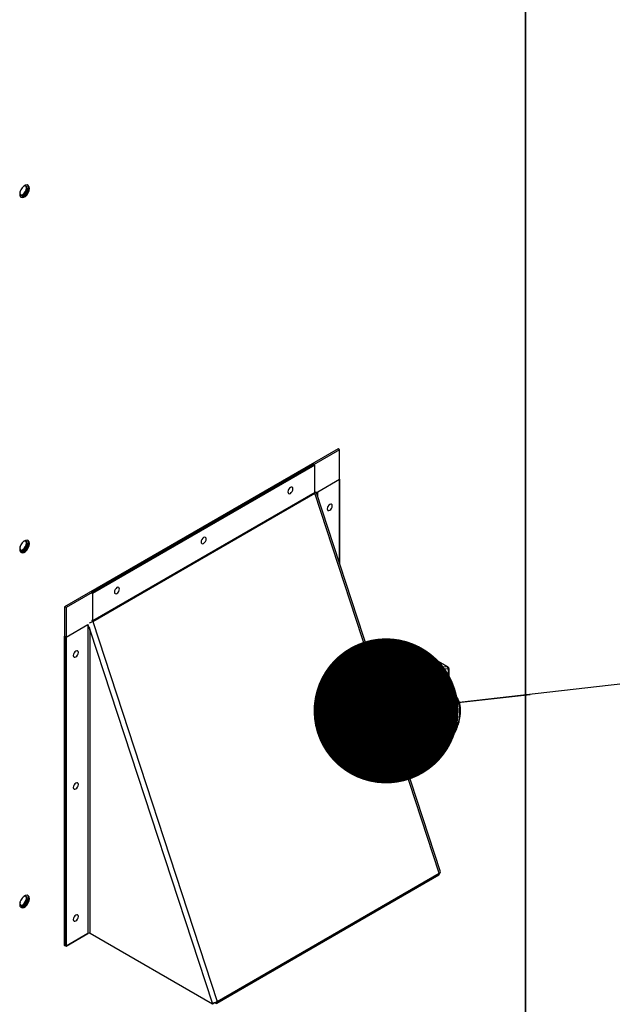
# Model space of a CAD drawing. Units: inches. Extents: x 0.1 to 10.9, y -0.1 to 8.5.
# Drawn here: x 3.3 to 3.6, y 6.8 to 7.2 of the extents above; entities that cross this region are included whole.
import ezdxf

# ---------------------------------------------------------------- set-up
doc = ezdxf.new("R2010")
doc.units = ezdxf.units.IN
doc.header["$MEASUREMENT"] = 0
doc.layers.add('FORMAT', color=7, linetype='Continuous')

# ---------------------------------------------------------------- blocks, each defined once
blk = doc.blocks.new('_Dot')
at = {"color": 0, "linetype": 'ByBlock', "lineweight": -2}
blk.add_line((-0.5, 0), (-1, 0), dxfattribs=at)
at = {"color": 0, "linetype": 'ByBlock', "const_width": 0.5}
blk.add_lwpolyline([(-0.25, 0, 1), (0.25, 0, 1)], format="xyb", close=True, dxfattribs=at)

msp = doc.modelspace()

# ---------------------------------------------------------------- linework, layer by layer
at = {"linetype": 'Continuous', "lineweight": 25}
for p, q in [((3.564155781288161, 7.578396317903403), (3.564155781288162, 6.73885506051599)), ((3.564539331931846, 6.739389481474757), (3.564539331931846, 7.578617682312541)), ((3.348050482445625, 7.154878561637312), (3.347698861909179, 7.15463043464638)), ((3.483587700110914, 7.041811395045272), (3.365736569913156, 6.973794182111184)), ((3.484193791637646, 7.041461592235896), (3.366342661439887, 6.973444379301809)), ((3.484193791637646, 7.041461592235896), (3.483587700110914, 7.041811395045272)), ((3.484193791637646, 6.992325284387137), (3.484193791637646, 7.041461592235896)), ((3.472914508128531, 7.035223007305369), (3.377152046904981, 6.97995416342407)), ((3.473520599655262, 7.034873204495995), (3.377758138431713, 6.979604360614696)), ((3.472914508128531, 7.035223007305369), (3.473520599655262, 7.034873204495995)), ((3.473520599655262, 7.02300961040044), (3.473520599655262, 7.034873204495995)), ((3.474799372973329, 7.023368702347915), (3.484193791637664, 7.028790645893234)), ((3.484193791637664, 7.028790645893234), (3.484193791637664, 6.992325284387079)), ((3.474799372973329, 7.021014412560348), (3.474799372973329, 7.023368702347915)), ((3.473520599655262, 7.02300961040044), (3.377758138431713, 6.967740766519142)), ((3.377807037535833, 6.967457807572837), (3.473569498759382, 7.022726651454136)), ((3.527167203799005, 6.859047398419325), (3.473569498759382, 7.022726651454136)), ((3.527660912968173, 6.859583295794629), (3.47406320792855, 7.023262548829439)), ((3.348050482445626, 7.00191222424378), (3.34755873212857, 7.00153893946971)), ((3.377152046904981, 6.97995416342407), (3.377758138431713, 6.979604360614696)), ((3.377758138431713, 6.979604360614696), (3.377758138431713, 6.967740766519142)), ((3.366342661439887, 6.973444379301809), (3.365736569913156, 6.973794182111184)), ((3.365736569913156, 6.973794182111184), (3.365736569913156, 6.82796533297517)), ((3.366342661439887, 6.973444379301809), (3.366342661439887, 6.827615530165795)), ((3.366342661439906, 6.960773432959146), (3.375737080104242, 6.966195376504463)), ((3.375737080104242, 6.966195376504463), (3.375737080104242, 6.833037487389598)), ((3.376258992252262, 6.965006988919758), (3.37678090440028, 6.963413148465691)), ((3.37678090440028, 6.963413148465691), (3.376258992252262, 6.965001667091867)), ((3.377758138431713, 6.967740766519142), (3.377386995927012, 6.967954969630549)), ((3.377807037535833, 6.967457807572837), (3.377386995927012, 6.967474022809375)), ((3.377807037535833, 6.967457807572837), (3.431404742575455, 6.803778554538026)), ((3.365736569913176, 6.961123235768521), (3.366342661439906, 6.960773432959146)), ((3.365736569913176, 6.827965346653656), (3.365736569913176, 6.961123235768521)), ((3.366342661439907, 6.82761554384428), (3.366342661439906, 6.960773432959146)), ((3.37678090440028, 6.963413148465691), (3.429254420386473, 6.803166998105688)), ((3.37678090440028, 6.833037487389597), (3.37678090440028, 6.963413148465691)), ((3.526452444796182, 6.950343661769208), (3.511596572863267, 6.951476703356973)), ((3.511798739921477, 6.951413281293847), (3.515798943997904, 6.94910458275197)), ((3.526654611854392, 6.95028023970608), (3.511798739921477, 6.951413281293847)), ((3.510431723754605, 6.950888943897572), (3.501457526314075, 6.939604459972358)), ((3.510746537753729, 6.950795403035212), (3.501571042243837, 6.939257799558869)), ((3.503273249789701, 6.934059516173203), (3.514746741830156, 6.948486704493335)), ((3.515538620561101, 6.947814703006796), (3.503660080829605, 6.932878192912902)), ((3.514746741830156, 6.948486704493335), (3.510746537753729, 6.950795403035212)), ((3.515798943997904, 6.94910458275197), (3.530654815930819, 6.947971541164204)), ((3.530921435339624, 6.946991094850954), (3.51606556340671, 6.94812413643872)), ((3.530654815930819, 6.947971541164204), (3.526654611854392, 6.95028023970608)), ((3.530880516438072, 6.947903645341474), (3.526880312361645, 6.950212343883351)), ((3.531257264233279, 6.937611851970757), (3.531188889232682, 6.946621073622759)), ((3.531478131728237, 6.937484379358406), (3.531406445659125, 6.946929873769307)), ((3.532778058144134, 6.936734133080069), (3.524018351995293, 6.941789755350013)), ((3.530147795339721, 6.931642619209479), (3.529921676547336, 6.931784977051213)), ((3.519120682155078, 6.914000574666079), (3.51950778530901, 6.913741179029341)), ((3.510357811879621, 6.912424339254723), (3.516651403712213, 6.908792023000486)), ((3.511866679401491, 6.907816486946015), (3.515844487369517, 6.907513103753411)), ((3.512028527203816, 6.907322228332328), (3.515262715190197, 6.907075560246619)), ((3.516371430215125, 6.907822537185336), (3.517014647462094, 6.90863134206532)), ((3.516427564298857, 6.907663319706018), (3.517141202134404, 6.908560674008398)), ((3.516753298289023, 6.908734682127875), (3.516651403712213, 6.908792023000486)), ((3.431277286283027, 6.803017952506855), (3.527039747506576, 6.858286796388154)), ((3.431404742575455, 6.803778554538026), (3.527167203799005, 6.859047398419325)), ((3.527427244638492, 6.859219512583204), (3.527440187209058, 6.859226982325554)), ((3.527440187209058, 6.859226982325554), (3.527439481888694, 6.859229136266852)), ((3.348050482445627, 6.84894588685025), (3.347698765715293, 6.84869767930182)), ((3.366342661439887, 6.827615530165795), (3.375740608955666, 6.83303951037075)), ((3.375737080104242, 6.833037487389598), (3.366342661439907, 6.82761554384428)), ((3.429421718636009, 6.802656094653802), (3.37678090440028, 6.833037487389597)), ((3.365736569913176, 6.827965346653656), (3.366342661439907, 6.82761554384428)), ((3.366342661439887, 6.827615530165795), (3.365736569913156, 6.82796533297517)), ((3.429254420386473, 6.803166998105688), (3.429421718636009, 6.802656094653802)), ((3.430027810162739, 6.803005897463178), (3.429421718636009, 6.802656094653802)), ((3.430027810162739, 6.803005897463178), (3.42995067763911, 6.803241448478714))]:
    msp.add_line(p, q, dxfattribs=at)
at = {"linetype": 'Continuous', "lineweight": 25, "flags": 128}
for points in [[(3.35055902793126, 7.154012785874602), (3.350432111988409, 7.154770810346688), (3.350066672095644, 7.15529090802828), (3.349506785697352, 7.155510347463154), (3.348819983356208, 7.155402661016883), (3.348089103570678, 7.154980837264169), (3.347402301229534, 7.154295754375045), (3.346842414831241, 7.153430043456687), (3.346476974938477, 7.152488122022381), (3.346350058995626, 7.151583599698384), (3.346476974938477, 7.150825575226297), (3.346842414831241, 7.150305477544705), (3.347402301229534, 7.15008603810983), (3.348089103570678, 7.150193724556103), (3.348819983356208, 7.150615548308816), (3.349506785697352, 7.151300631197939), (3.350066672095644, 7.152166342116297), (3.350432111988409, 7.153108263550604), (3.35055902793126, 7.154012785874602)], [(3.346490017755611, 7.152535915626152), (3.346451074250084, 7.152108305467959), (3.346572821949634, 7.151471691963167), (3.346919530064673, 7.151072529291948), (3.347438415427602, 7.150971586352581), (3.348050482445625, 7.151184230792532), (3.348662549463647, 7.151678089423445), (3.349181434826578, 7.152377976745604), (3.349528142941616, 7.153177341258704), (3.349649890641166, 7.153954486961884), (3.349528142941616, 7.154591100466677), (3.349181434826578, 7.154990263137894), (3.348662549463647, 7.155091206077262), (3.348050482445625, 7.154878561637312), (3.348050482445625, 7.154878561637312)], [(3.346735977693443, 7.15122045056339), (3.347034354409782, 7.151204788225497), (3.347646421427804, 7.151417432665449), (3.348258488445827, 7.151911291296362), (3.348777373808757, 7.152611178618521), (3.349124081923795, 7.153410543131622), (3.349245829623345, 7.154187688834801), (3.349124081923795, 7.154824302339594), (3.348960926177825, 7.155075543740619)], [(3.349726444672624, 7.155468625486975), (3.350028050970589, 7.155004012219605), (3.350154966913439, 7.154245987747518), (3.350028050970589, 7.153341465423521), (3.349662611077824, 7.152399543989215), (3.34910272467953, 7.151533833070856), (3.348415922338386, 7.150848750181733), (3.347685042552857, 7.150426926429019), (3.346998240211713, 7.150319239982747), (3.346778581235422, 7.150360961959515)], [(3.462998177316176, 7.025203127443429), (3.462579394619635, 7.024865224169646), (3.462224367792367, 7.02438635389659), (3.461987146450499, 7.023839420282364), (3.461903845392912, 7.023307689011767), (3.461987146450499, 7.022872111350593), (3.462224367792367, 7.022599000049233), (3.462579394619635, 7.022529933827562), (3.462998177316176, 7.022675427391738), (3.463416960012718, 7.02301333066552), (3.463771986839986, 7.023492200938577), (3.464009208181854, 7.024039134552804), (3.464092509239442, 7.0245708658234), (3.464009208181854, 7.025006443484575), (3.463771986839986, 7.025279554785933), (3.463416960012718, 7.025348621007606), (3.462998177316176, 7.025203127443429)], [(3.47998482270203, 7.015375686415437), (3.480403605398572, 7.01571358968922), (3.480758632225839, 7.016192459962276), (3.480995853567708, 7.016739393576502), (3.481079154625295, 7.017271124847099), (3.480995853567708, 7.017706702508272), (3.480758632225839, 7.017979813809632), (3.480403605398572, 7.018048880031305), (3.47998482270203, 7.017903386467128), (3.479566040005488, 7.017565483193344), (3.479211013178221, 7.017086612920289), (3.478973791836352, 7.016539679306063), (3.478890490778765, 7.016007948035465), (3.478973791836352, 7.015572370374292), (3.479211013178221, 7.015299259072932), (3.479566040005488, 7.015230192851259), (3.47998482270203, 7.015375686415437)], [(3.35055902793126, 7.001046449258824), (3.350432111988409, 7.00180447373091), (3.350066672095644, 7.002324571412502), (3.349506785697352, 7.002544010847377), (3.348819983356208, 7.002436324401105), (3.348089103570678, 7.002014500648391), (3.347402301229534, 7.001329417759267), (3.346842414831241, 7.000463706840909), (3.346476974938477, 6.999521785406603), (3.346350058995626, 6.998617263082606), (3.346476974938477, 6.997859238610519), (3.346842414831241, 6.997339140928927), (3.347402301229534, 6.997119701494053), (3.348089103570678, 6.997227387940324), (3.348819983356208, 6.997649211693038), (3.349506785697352, 6.998334294582162), (3.350066672095644, 6.999200005500519), (3.350432111988409, 7.000141926934826), (3.35055902793126, 7.001046449258824)], [(3.349726444673208, 7.002502288870645), (3.350028050970589, 7.002037675603827), (3.350154966913439, 7.00127965113174), (3.350028050970589, 7.000375128807743), (3.349662611077824, 6.999433207373436), (3.349102724679531, 6.998567496455079), (3.348415922338387, 6.997882413565955), (3.347685042552857, 6.997460589813241), (3.346998240211713, 6.99735290336697), (3.346778581236188, 6.997394625343508)], [(3.425639369043487, 7.001113970891632), (3.426058151740029, 7.001451874165415), (3.426413178567296, 7.001930744438471), (3.426650399909165, 7.002477678052698), (3.426733700966752, 7.003009409323294), (3.426650399909165, 7.003444986984468), (3.426413178567296, 7.003718098285828), (3.426058151740029, 7.0037871645075), (3.425639369043487, 7.003641670943323), (3.425220586346945, 7.00330376766954), (3.424865559519678, 7.002824897396484), (3.424628338177809, 7.002277963782258), (3.424545037120222, 7.00174623251166), (3.424628338177809, 7.001310654850487), (3.424865559519678, 7.001037543549129), (3.425220586346945, 7.000968477327456), (3.425639369043487, 7.001113970891632)], [(3.346500687369512, 6.99962710657327), (3.346451074250085, 6.999141968074428), (3.346572821949635, 6.998505354569635), (3.346919530064673, 6.998106191898418), (3.347438415427603, 6.998005248959051), (3.348050482445626, 6.998217893399001), (3.348662549463648, 6.998711752029915), (3.349181434826578, 6.999411639352074), (3.349528142941617, 7.000211003865174), (3.349649890641166, 7.000988149568354), (3.349528142941617, 7.001624763073147), (3.349181434826578, 7.002023925744363), (3.348662549463648, 7.002124868683731), (3.348050482445626, 7.00191222424378), (3.348050482445626, 7.00191222424378)], [(3.346735977695647, 6.998254113169367), (3.347034354409783, 6.998238450831967), (3.347646421427805, 6.998451095271919), (3.348258488445828, 6.998944953902831), (3.348777373808757, 6.99964484122499), (3.349124081923796, 7.00044420573809), (3.349245829623346, 7.00122135144127), (3.349124081923796, 7.001857964946062), (3.348960926179353, 7.002109206345425)], [(3.388280560770798, 6.979552514391527), (3.38869934346734, 6.979890417665309), (3.389054370294608, 6.980369287938364), (3.389291591636476, 6.980916221552592), (3.389374892694063, 6.981447952823188), (3.389291591636476, 6.981883530484363), (3.389054370294607, 6.982156641785721), (3.38869934346734, 6.982225708007394), (3.388280560770798, 6.982080214443217), (3.387861778074257, 6.981742311169434), (3.387506751246988, 6.981263440896378), (3.38726952990512, 6.980716507282152), (3.387186228847533, 6.980184776011556), (3.38726952990512, 6.979749198350381), (3.387506751246988, 6.979476087049022), (3.387861778074257, 6.97940702082735), (3.388280560770798, 6.979552514391527)], [(3.370551630375541, 6.952216845833783), (3.370970413072082, 6.952554749107565), (3.37132543989935, 6.953033619380623), (3.371562661241219, 6.953580552994849), (3.371645962298806, 6.954112284265445), (3.371562661241219, 6.95454786192662), (3.37132543989935, 6.954820973227978), (3.370970413072082, 6.954890039449651), (3.370551630375541, 6.954744545885474), (3.370132847678998, 6.954406642611691), (3.369777820851731, 6.953927772338635), (3.369540599509862, 6.953380838724409), (3.369457298452275, 6.952849107453813), (3.369540599509862, 6.952413529792638), (3.369777820851731, 6.952140418491279), (3.370132847678998, 6.952071352269606), (3.370551630375541, 6.952216845833783)], [(3.511596390829977, 6.951476717204117), (3.511691292931447, 6.951459411531062), (3.511798739921477, 6.951413281293847)], [(3.526452444796182, 6.950343661769208), (3.526547164864362, 6.950326369943297), (3.526654611854392, 6.95028023970608)], [(3.524018351995293, 6.941789755350013), (3.523753938607621, 6.941932669526711), (3.52248999847127, 6.942387178489715), (3.52109302511586, 6.942545115249006), (3.519591456890367, 6.942403264667617), (3.518015861393698, 6.941964514414323), (3.516398313206523, 6.941237796179029), (3.514771740945308, 6.940237903849321), (3.513169256930645, 6.938985192349584), (3.51162348311589, 6.93750516327343), (3.510165886998268, 6.935827945744796), (3.508826141031374, 6.933987683075872), (3.507631518579586, 6.932021837707716), (3.506606338711014, 6.929970428582994), (3.505771471131409, 6.927875216475711), (3.505533267922545, 6.92715776395162)], [(3.516651403712213, 6.908792023000486), (3.515810640358868, 6.909390937498713), (3.514886725224566, 6.910404984392996), (3.514162879944761, 6.911670606436139), (3.513653839921953, 6.913162039213095), (3.513369967743055, 6.914848921453462), (3.513317042227012, 6.916696913099395), (3.513496140784703, 6.918668394370148), (3.513903617485974, 6.920723231592333), (3.514531177280251, 6.922819594205768), (3.515366044859856, 6.92491480631305), (3.516391224728428, 6.926966215437773), (3.517585847180216, 6.928932060805929), (3.518925593147111, 6.930772323474853), (3.520383189264732, 6.932449541003487), (3.521928963079487, 6.93392957007964), (3.52353144709415, 6.935182281579378), (3.525158019355365, 6.936182173909085), (3.52677556754254, 6.93690889214438), (3.528351163039209, 6.937347642397674), (3.529852731264702, 6.937489492979062), (3.531249704620112, 6.937331556219771), (3.532513644756462, 6.936877047256767), (3.532665848105126, 6.93679711760268)], [(3.53461541997273, 6.934248898519489), (3.533687612758142, 6.935255968802498), (3.532571100062795, 6.935977196401926), (3.531290822935321, 6.936396470284995), (3.529875380651154, 6.936504424565989), (3.528356391851974, 6.936298647724657), (3.526767788237502, 6.935783736475599), (3.525145056587395, 6.934971193085254), (3.523524446045236, 6.933879168430274), (3.521942158372556, 6.932532056536937), (3.520433539261312, 6.930959949658902), (3.519032288769531, 6.929197966065997), (3.517769708517702, 6.927285465560097), (3.516674002462302, 6.925265170242193), (3.515769646866005, 6.92318221017125), (3.515076843538434, 6.921083115233262), (3.514611068561101, 6.919014775740496), (3.514382726577331, 6.917023394979391), (3.514396918369717, 6.915153457105493), (3.514653326917068, 6.913446733440926), (3.51514622447614, 6.91194134937208), (3.51586460052995, 6.910670932691481), (3.516792407744538, 6.909663862408473), (3.517908920439886, 6.908942634809044), (3.51918919756736, 6.908523360925975), (3.520604639851527, 6.908415406644981), (3.522123628650707, 6.908621183486313), (3.523712232265179, 6.909136094735372), (3.525334963915285, 6.909948638125717), (3.526955574457445, 6.911040662780696), (3.528537862130126, 6.912387774674034), (3.530046481241369, 6.913959881552069), (3.531447731733151, 6.915721865144973), (3.532710311984979, 6.917634365650873), (3.53380601804038, 6.919654660968776), (3.534710373636675, 6.921737621039721), (3.535403176964247, 6.923836715977709), (3.53586895194158, 6.925905055470476), (3.53609729392535, 6.927896436231579), (3.536083102132964, 6.929766374105477), (3.535826693585613, 6.931473097770044), (3.535333796026541, 6.932978481838891), (3.53461541997273, 6.934248898519489)], [(3.532665848105126, 6.93679711760268), (3.533618821497479, 6.936135218581841), (3.534542736631781, 6.935121171687558)], [(3.532039104381644, 6.931009345114682), (3.532631267042922, 6.929917299652647), (3.532998850106743, 6.928598665349958), (3.53313068474772, 6.927093508242642), (3.533022765236999, 6.925447561767755), (3.532678370654303, 6.92371083717605), (3.532107965254754, 6.92193610396542), (3.53132888051778, 6.920177286506412), (3.530364788538877, 6.918487825577514), (3.52924498276497, 6.916919054594142), (3.52800348792785, 6.915518639868787), (3.526678026219918, 6.914329132294236), (3.525308871124451, 6.913386674456224), (3.523937623726199, 6.91271990245925), (3.522605948683475, 6.91234907583304), (3.52135430826859, 6.912285461956985), (3.520220732942192, 6.912530993706516), (3.519239665816956, 6.913078210723671), (3.518440916121036, 6.913910486096289), (3.517848753459759, 6.915002531558323), (3.517481170395938, 6.916321165861011), (3.517349335754961, 6.917826322968328), (3.517457255265682, 6.919472269443215), (3.517801649848379, 6.92120899403492), (3.518372055247927, 6.922983727245549), (3.519151139984901, 6.924742544704558), (3.520115231963804, 6.926432005633457), (3.521235037737711, 6.928000776616829), (3.52247653257483, 6.929401191342184), (3.523801994282764, 6.930590698916735), (3.525171149378231, 6.931533156754747), (3.526542396776482, 6.932199928751721), (3.527874071819207, 6.93257075537793), (3.52912571223409, 6.932634369253987), (3.530259287560489, 6.932388837504455), (3.531240354685726, 6.931841620487299), (3.532039104381644, 6.931009345114682)], [(3.51950778530901, 6.913741179029341), (3.519591487406576, 6.913694398716443), (3.520618752977931, 6.913329003040609), (3.521777666650789, 6.913266826297646), (3.523030979986148, 6.913509866899232), (3.524338410462177, 6.914050313320458), (3.525657936187621, 6.914870795168668), (3.526947146519955, 6.915944941482162), (3.528164605178331, 6.917238228314615), (3.529271182039741, 6.918709088363114), (3.530231310813364, 6.92031024697547), (3.531014132170422, 6.921990241596444), (3.531594485588388, 6.923695075816616), (3.531953718030894, 6.925369954861406), (3.53208028347166, 6.926961046740218), (3.531970113993282, 6.928417212450916), (3.531626750533441, 6.929691649629417), (3.53106122907626, 6.930743396816197)], [(3.53106122907626, 6.930743396816197), (3.530291725946682, 6.93153864999129), (3.530147795339721, 6.931642619209479)], [(3.370551630375541, 6.895359824552085), (3.370970413072082, 6.895697727825867), (3.37132543989935, 6.896176598098923), (3.371562661241219, 6.896723531713151), (3.371645962298806, 6.897255262983746), (3.371562661241219, 6.897690840644922), (3.37132543989935, 6.89796395194628), (3.370970413072082, 6.898033018167952), (3.370551630375541, 6.897887524603775), (3.370132847678999, 6.897549621329992), (3.369777820851731, 6.897070751056937), (3.369540599509863, 6.89652381744271), (3.369457298452276, 6.895992086172114), (3.369540599509863, 6.89555650851094), (3.369777820851731, 6.895283397209581), (3.370132847678999, 6.895214330987908), (3.370551630375541, 6.895359824552085)], [(3.35055902793126, 6.848080112643046), (3.350432111988409, 6.848838137115132), (3.350066672095644, 6.849358234796726), (3.349506785697352, 6.849577674231599), (3.348819983356208, 6.849469987785327), (3.348089103570678, 6.849048164032614), (3.347402301229534, 6.84836308114349), (3.346842414831241, 6.847497370225132), (3.346476974938477, 6.846555448790826), (3.346350058995626, 6.845650926466829), (3.346476974938477, 6.844892901994743), (3.346842414831241, 6.844372804313149), (3.347402301229534, 6.844153364878276), (3.348089103570678, 6.844261051324548), (3.348819983356208, 6.844682875077261), (3.349506785697352, 6.845367957966384), (3.350066672095644, 6.846233668884743), (3.350432111988409, 6.847175590319049), (3.35055902793126, 6.848080112643046)], [(3.349726444672195, 6.849535952255824), (3.350028050970589, 6.84907133898805), (3.350154966913439, 6.848313314515962), (3.350028050970589, 6.847408792191966), (3.349662611077824, 6.846466870757659), (3.349102724679531, 6.845601159839301), (3.348415922338387, 6.844916076950178), (3.347685042552857, 6.844494253197464), (3.346998240211714, 6.844386566751192), (3.34677858123486, 6.844428288728127)], [(3.34649003837507, 6.846603358656509), (3.346451074250087, 6.846175630680897), (3.346572821949636, 6.845539017176105), (3.346919530064675, 6.845139854504886), (3.347438415427605, 6.84503891156552), (3.348050482445627, 6.84525155600547), (3.348662549463649, 6.845745414636383), (3.34918143482658, 6.846445301958543), (3.349528142941618, 6.847244666471642), (3.349649890641168, 6.848021812174822), (3.349528142941618, 6.848658425679615), (3.34918143482658, 6.849057588350832), (3.348662549463649, 6.849158531290199), (3.348050482445627, 6.84894588685025), (3.348050482445627, 6.84894588685025)], [(3.346735977695916, 6.845287775775778), (3.347034354409783, 6.845272113438437), (3.347646421427806, 6.845484757878387), (3.348258488445828, 6.8459786165093), (3.348777373808758, 6.84667850383146), (3.349124081923797, 6.84747786834456), (3.349245829623347, 6.84825501404774), (3.349124081923797, 6.848891627552532), (3.348960926179539, 6.849142868951692)], [(3.370551630375541, 6.838502803270385), (3.370970413072083, 6.838840706544169), (3.371325439899351, 6.839319576817225), (3.371562661241219, 6.839866510431452), (3.371645962298806, 6.840398241702048), (3.371562661241219, 6.840833819363222), (3.371325439899351, 6.841106930664582), (3.370970413072083, 6.841175996886254), (3.370551630375541, 6.841030503322077), (3.370132847679, 6.840692600048294), (3.369777820851731, 6.840213729775238), (3.369540599509863, 6.839666796161012), (3.369457298452276, 6.839135064890415), (3.369540599509863, 6.838699487229241), (3.369777820851731, 6.838426375927882), (3.370132847679, 6.838357309706208), (3.370551630375541, 6.838502803270385)], [(3.430478350914931, 6.803381241565329), (3.430606770149554, 6.803233369348191), (3.430853283669234, 6.803047275760306), (3.43109555226216, 6.802975917582112), (3.431296692731229, 6.803030158449372), (3.431426083263368, 6.803201740681745), (3.431464025322987, 6.803464542439747), (3.431404742575455, 6.803778554538026)]]:
    msp.add_lwpolyline(points, dxfattribs=at)
at = {"linetype": 'Continuous', "lineweight": 25}
for centre, radius, start, end in [((3.474440869148103, 7.023022940637773), 0.0009203660329889858, 180.829879653797, 198.7794036568721), ((3.473404066082032, 7.023374430331165), 0.0006685697003759261, 284.3262345117079, 350.3665381516402), ((3.37532996438578, 6.971933413011197), 0.005115362688079116, 282.9408506625565, 298.9628182903311), ((3.37867840792458, 6.967754096756479), 0.0009203660330157056, 180.8298796541047, 198.7794036566611), ((3.511896358844662, 6.950042191920005), 0.001374560120629469, 94.0724770935168, 146.7724709368011), ((3.51050323011996, 6.950553072837002), 0.0003433984997267604, 44.88468184930624, 102.0187304309004), ((3.51589656292109, 6.947733493378125), 0.001374560120632415, 94.07247709358278, 146.7724709367488), ((3.513281247559313, 6.945957212016503), 0.002923355203908816, 39.44943198013272, 59.91358598424539), ((3.516114450963437, 6.947437494880304), 0.0006883797084072545, 94.07247709320917, 146.7724709368657), ((3.515322588513934, 6.94844856920999), 0.0008107208609440128, 336.4106842675565, 54.01522312492022), ((3.526621131096501, 6.949759855631211), 0.0005214600143115756, 60.19630058784166, 86.31874636654109), ((3.530178460446848, 6.947315527622225), 0.0008107208609440128, 336.4106842675565, 54.01522312486944), ((3.530621449906409, 6.947451668161278), 0.0005209426367231958, 59.60321320261185, 86.32773025247134), ((3.530867657327757, 6.946670554361083), 0.0003250204304456228, 351.2433061335212, 80.47601866608525), ((3.531036790814851, 6.946959266962417), 0.0003708216062966185, 294.2152635723158, 355.4536779605778), ((3.515273600955764, 6.907666629602949), 0.00059116958978269, 268.9448989138431, 344.9478276602787), ((3.515795599812783, 6.908199745311837), 0.0006883797084175044, 274.0724770937421, 326.7724709365519), ((3.516283011571743, 6.907701877700742), 0.0001495879932362962, 345.0481235464151, 53.76623237564279), ((3.526658024812066, 6.858741742895456), 0.0005938758624593944, 309.9983184879844, 30.97601131229651), ((3.527001771121653, 6.859695177296355), 0.0006685697003774324, 284.3262345118734, 350.3665381517472), ((3.37625899225226, 6.832029926418178), 0.001134712034561001, 62.61604221923684, 117.3839577806629), ((3.429087188637146, 6.807841211936672), 0.00467720444237284, 272.049026561968, 299.7027141380793)]:
    msp.add_arc(centre, radius, start, end, dxfattribs=at)
for points, knots in [([(3.47479937297333, 7.023368702347915), (3.474694772361689, 7.022908368183864), (3.474568267996093, 7.022351638347659), (3.474594579508798, 7.021777767844303), (3.474599135248022, 7.021678404330256)], [0, 0, 0, 0, 0.8268537702067508, 1, 1, 1, 1]), ([(3.37678090440028, 6.96341314846569), (3.376647401266932, 6.963848688446268), (3.376419994483302, 6.964590579244195), (3.376010016196393, 6.965495335595102), (3.375828696191854, 6.965960394722543), (3.375737080104242, 6.966195376504463)], [0, 0, 0, 0, 0.4129233695669928, 0.7033660784110712, 1, 1, 1, 1]), ([(3.511596572863267, 6.951476703356973), (3.511443915656492, 6.951468467659408), (3.511158757367481, 6.95145308366624), (3.510756399588231, 6.951237381767529), (3.510546796914098, 6.95101243891146), (3.510431723754607, 6.950888943897573)], [0, 0, 0, 0, 0.3419317520031604, 0.6387164773945312, 1, 1, 1, 1]), ([(3.526877129227802, 6.950205601105696), (3.526865904128609, 6.950214909008046), (3.526749956962575, 6.9503110529156), (3.526593633889781, 6.950328186723127), (3.526452444796182, 6.950343661769206)], [0, 0, 0, 0, 0.096812191082825, 1, 1, 1, 1]), ([(3.531406445659125, 6.946929873769307), (3.531393202471805, 6.947068110200779), (3.531367198981639, 6.947339542568177), (3.531178601130889, 6.947688836471643), (3.530976166244828, 6.947828076115194), (3.530885001746328, 6.947890781276951)], [0, 0, 0, 0, 0.3632442023289879, 0.7132434824296754, 1, 1, 1, 1]), ([(3.516782451040667, 6.908761000414766), (3.51695891346371, 6.908655140558852), (3.51751257815076, 6.908322996961449), (3.518591394990364, 6.908046016378485), (3.519974932687556, 6.907925761233325), (3.521448303988054, 6.908090298020293), (3.522981307837609, 6.90852060002188), (3.524550530202057, 6.909216848874015), (3.526124401308633, 6.910165179987294), (3.527671925449104, 6.911346571656638), (3.529163835108986, 6.91273693161564), (3.530573371640864, 6.914309400035468), (3.531875794769642, 6.916034733707318), (3.53304821739083, 6.917881490576688), (3.53406980891829, 6.919816376478519), (3.534922109473826, 6.921804750239199), (3.535589352831711, 6.923811299951405), (3.536058614997386, 6.925800704502841), (3.536319942403423, 6.927738338265882), (3.536365821070078, 6.92959008732844), (3.536192741313667, 6.931323929705835), (3.535795761032928, 6.932902295799718), (3.535274661242697, 6.934116430346822), (3.5348489401208, 6.934752888400318), (3.534692192385442, 6.934987228096904)], [0, 0, 0, 0, 0.02140299808659182, 0.06715358450411628, 0.1130540134124746, 0.1595314367943667, 0.2066677045143066, 0.2542767846777969, 0.3021127687543711, 0.3499893160554163, 0.3978224958612416, 0.4455996710248837, 0.4933308091383188, 0.5410352266275096, 0.5887358094206488, 0.6364530533064529, 0.6842077313308516, 0.7320249838773093, 0.7799279276513081, 0.8279317340472462, 0.8760295308885905, 0.9241424077651809, 0.9720697302038294, 1, 1, 1, 1]), ([(3.519606269514056, 6.925297611223601), (3.519875732907958, 6.925763453927225), (3.520439269523889, 6.926737684292829), (3.521458706474391, 6.928090071224227), (3.522588463653829, 6.929333168831313), (3.523780351985508, 6.930383981060381), (3.524991917934628, 6.931216016461589), (3.526185410749224, 6.931809114500409), (3.527320324736047, 6.932150901115959), (3.528367496110792, 6.932250633330022), (3.529288061284239, 6.932085830678435), (3.529864452692591, 6.931882491504235), (3.530102472071059, 6.931666998968014), (3.530113412507563, 6.931657093966057)], [0, 0, 0, 0, 0.09211378623092893, 0.192640234436996, 0.2929989971024561, 0.3930804735403149, 0.4927931878114639, 0.5921143503388426, 0.691217126439905, 0.7904883993342318, 0.8910787276462455, 0.9949934905639235, 0.9999999999999999, 0.9999999999999999, 0.9999999999999999, 0.9999999999999999]), ([(3.519192857959931, 6.913994015075581), (3.519040299051825, 6.914107549242315), (3.518637991895373, 6.914406945772791), (3.518155383669064, 6.915173657375345), (3.517756344587621, 6.916244835663917), (3.517558697788862, 6.917504731102199), (3.51755812910034, 6.918906689986192), (3.517759556245329, 6.920418340206827), (3.518154538968834, 6.922000659724888), (3.518753637480879, 6.923597274453432), (3.519250636643822, 6.924713490786904), (3.519580689349164, 6.92525559627409), (3.519606269514056, 6.925297611223601)], [0, 0, 0, 0, 0.07407866843683096, 0.1953499721701269, 0.3118629996755498, 0.4255389848751142, 0.5383321103054961, 0.6510331617849552, 0.7639333333500289, 0.8771015713201913, 0.9904749695435691, 1, 1, 1, 1]), ([(3.515262715190198, 6.907075560246619), (3.515415372396972, 6.907083795944183), (3.515700530685983, 6.907099179937352), (3.516102888465236, 6.907314881836062), (3.516312491139368, 6.907539824692132), (3.516427564298858, 6.90766331970602)], [0, 0, 0, 0, 0.34193175200293, 0.6387164773944478, 1, 1, 1, 1])]:
    msp.add_open_spline(points, degree=3, knots=knots, dxfattribs=at)
at = {"layer": 'FORMAT', "flags": 128}
msp.add_lwpolyline([(4.401556201558869, 6.957890871936993), (3.757358837643188, 6.957890871936993), (3.504264022421328, 6.928990236778685)], dxfattribs=at)

# ---------------------------------------------------------------- block references
at = {"layer": 'FORMAT', "xscale": 0.0625, "yscale": 0.0625, "rotation": 186.5143298713914}
msp.add_blockref('_Dot', (3.504264022421328, 6.928990236778685, -0.03970100863811191), dxfattribs=at)

doc.saveas('drawing.dxf')
